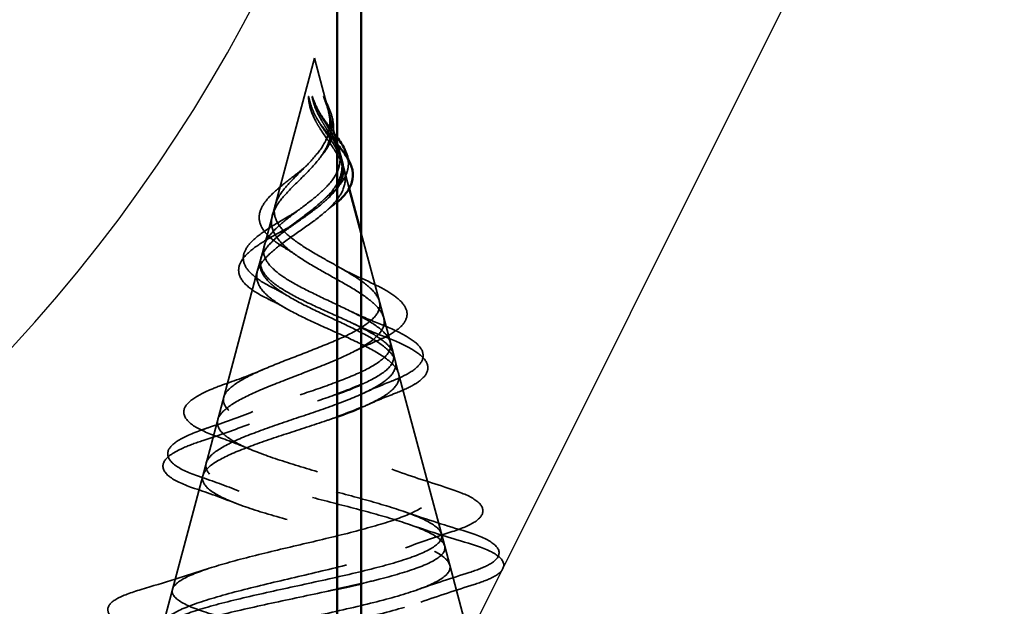
# Model space of a CAD drawing. Units: inches. Extents: x 0.6 to 33.4, y 0.6 to 21.4.
# Drawn here: x 20.2 to 20.6, y 14.3 to 14.5 of the extents above; entities that cross this region are included whole.
import ezdxf

# ---------------------------------------------------------------- set-up
doc = ezdxf.new("R2010")
doc.units = ezdxf.units.IN
doc.header["$LTSCALE"] = 2
doc.header["$MEASUREMENT"] = 0
doc.linetypes.add('DASHED', pattern=[0.2067, 0.1654, -0.0413])
for name, color, linetype, lineweight in [('Hidden (ANSI)', 7, 'DASHED', 35), ('Sketch Geometry (ANSI)', 7, 'Continuous', 25), ('Visible (ANSI)', 7, 'Continuous', 50)]:
    doc.layers.add(name, color=color, linetype=linetype, lineweight=lineweight)

msp = doc.modelspace()

# ---------------------------------------------------------------- linework, layer by layer
at = {"layer": 'Hidden (ANSI)', "ltscale": 0.082134}
msp.add_line((20.33723, 14.49111), (20.31492, 14.40769), dxfattribs=at)
at = {"layer": 'Hidden (ANSI)', "ltscale": 0.035137}
msp.add_line((20.33723, 14.49111), (20.34679, 14.45536), dxfattribs=at)
at = {"layer": 'Hidden (ANSI)', "ltscale": 0.003125}
msp.add_line((20.3488, 14.44785), (20.34968, 14.44458), dxfattribs=at)
at = {"layer": 'Hidden (ANSI)', "ltscale": 0.007679}
msp.add_line((20.34968, 14.44458), (20.35179, 14.43669), dxfattribs=at)
at = {"layer": 'Hidden (ANSI)', "ltscale": 0.049637}
msp.add_line((20.35679, 14.41798), (20.37029, 14.36753), dxfattribs=at)
at = {"layer": 'Hidden (ANSI)', "ltscale": 0.005588}
msp.add_line((20.31492, 14.40769), (20.31337, 14.40192), dxfattribs=at)
at = {"layer": 'Hidden (ANSI)', "ltscale": 0.073402}
msp.add_line((20.31337, 14.40192), (20.29343, 14.32736), dxfattribs=at)
at = {"layer": 'Hidden (ANSI)', "ltscale": 0.008052}
msp.add_line((20.37029, 14.36753), (20.3725, 14.35926), dxfattribs=at)
at = {"layer": 'Hidden (ANSI)', "ltscale": 0.070939}
msp.add_line((20.3725, 14.35926), (20.39177, 14.2872), dxfattribs=at)
at = {"layer": 'Hidden (ANSI)', "ltscale": 0.010515}
msp.add_line((20.29343, 14.32736), (20.29055, 14.31659), dxfattribs=at)
at = {"layer": 'Hidden (ANSI)', "ltscale": 0.067416}
msp.add_line((20.29055, 14.31659), (20.27223, 14.24811), dxfattribs=at)
at = {"layer": 'Hidden (ANSI)', "ltscale": 0.012979}
msp.add_line((20.39177, 14.2872), (20.39532, 14.27393), dxfattribs=at)
at = {"layer": 'Hidden (ANSI)', "ltscale": 0.025357}
msp.add_line((20.39532, 14.27393), (20.40223, 14.24811), dxfattribs=at)
at = {"layer": 'Hidden (ANSI)', "ltscale": 0.014821}
for points in [[(20.33585, 14.4713), (20.33531, 14.47295), (20.33506, 14.47423), (20.33491, 14.47489), (20.33489, 14.475), (20.33486, 14.4751), (20.33485, 14.47512), (20.33483, 14.47515), (20.33483, 14.47516), (20.33482, 14.47517), (20.33482, 14.47517), (20.33482, 14.47517), (20.33482, 14.47517), (20.33481, 14.47517), (20.33481, 14.47517), (20.33481, 14.47517), (20.33481, 14.47517), (20.33481, 14.47517), (20.33481, 14.47516), (20.3348, 14.47516), (20.3348, 14.47515), (20.3348, 14.47513), (20.33479, 14.47511), (20.33478, 14.47498), (20.33479, 14.47476), (20.3348, 14.47436), (20.33483, 14.47396), (20.33495, 14.47292), (20.33505, 14.47232), (20.33566, 14.46944), (20.33653, 14.46719), (20.33775, 14.46492)], [(20.33789, 14.4713), (20.33716, 14.47295), (20.33673, 14.47423), (20.33648, 14.47489), (20.33643, 14.475), (20.33638, 14.4751), (20.33637, 14.47512), (20.33635, 14.47515), (20.33634, 14.47516), (20.33634, 14.47517), (20.33633, 14.47517), (20.33633, 14.47517), (20.33633, 14.47517), (20.33633, 14.47517), (20.33633, 14.47517), (20.33632, 14.47517), (20.33632, 14.47517), (20.33632, 14.47517), (20.33632, 14.47516), (20.33632, 14.47516), (20.33631, 14.47515), (20.33631, 14.47513), (20.33631, 14.47511), (20.33631, 14.47498), (20.33634, 14.47476), (20.33641, 14.47436), (20.33649, 14.47396), (20.33676, 14.47292), (20.33694, 14.47232), (20.33792, 14.46944), (20.33904, 14.46719), (20.34036, 14.46492)], [(20.3425, 14.4713), (20.34198, 14.47295), (20.34148, 14.47423), (20.34121, 14.47489), (20.34116, 14.475), (20.34111, 14.4751), (20.3411, 14.47512), (20.34108, 14.47515), (20.34108, 14.47516), (20.34107, 14.47517), (20.34107, 14.47517), (20.34107, 14.47517), (20.34107, 14.47517), (20.34107, 14.47517), (20.34107, 14.47517), (20.34107, 14.47517), (20.34107, 14.47517), (20.34107, 14.47517), (20.34107, 14.47516), (20.34107, 14.47516), (20.34107, 14.47515), (20.34107, 14.47513), (20.34108, 14.47511), (20.34111, 14.47498), (20.34118, 14.47476), (20.34132, 14.47436), (20.34146, 14.47396), (20.34183, 14.47292), (20.34204, 14.47232), (20.34304, 14.46944), (20.34373, 14.46719), (20.34406, 14.46492)]]:
    msp.add_open_spline(points, degree=3, knots=[0, 0, 0, 0, 0.0139701, 0.0139701, 0.016358, 0.016358, 0.0171264, 0.0171264, 0.0175998, 0.0175998, 0.017736, 0.017736, 0.0178181, 0.0178181, 0.0178858, 0.0178858, 0.0179589, 0.0179589, 0.0180763, 0.0180763, 0.018337, 0.018337, 0.019161, 0.019161, 0.0243992, 0.0243992, 0.0449932, 0.0449932, 0.072131, 0.072131, 0.1773839, 0.1773839, 0.1773839, 0.1773839], dxfattribs=at)
at = {"layer": 'Hidden (ANSI)', "ltscale": 0.002866}
msp.add_open_spline([(20.3354, 14.4708), (20.33515, 14.47176), (20.33497, 14.47272), (20.33487, 14.47366)], degree=3, dxfattribs=at)
at = {"layer": 'Hidden (ANSI)', "ltscale": 0.013746}
msp.add_open_spline([(20.34111, 14.4751), (20.34207, 14.47313), (20.34302, 14.47117), (20.34446, 14.46745), (20.34497, 14.46563), (20.34521, 14.46349), (20.34523, 14.46312), (20.34525, 14.46275)], degree=3, knots=[0, 0, 0, 0, 0.01682887, 0.01682887, 0.0332956, 0.0332956, 0.03679862, 0.03679862, 0.03679862, 0.03679862], dxfattribs=at)
at = {"layer": 'Hidden (ANSI)', "ltscale": 0.007962}
for points in [[(20.33948, 14.46392), (20.33885, 14.46493), (20.33826, 14.46594), (20.33697, 14.4684), (20.33634, 14.46983), (20.33585, 14.4713)], [(20.34193, 14.46392), (20.34132, 14.46493), (20.34071, 14.46594), (20.33931, 14.4684), (20.33855, 14.46983), (20.33789, 14.4713)], [(20.34373, 14.46392), (20.34374, 14.46493), (20.34367, 14.46594), (20.34331, 14.4684), (20.34296, 14.46983), (20.3425, 14.4713)]]:
    msp.add_open_spline(points, degree=3, knots=[0, 0, 0, 0, 0.00904642, 0.00904642, 0.02157431, 0.02157431, 0.02157431, 0.02157431], dxfattribs=at)
at = {"layer": 'Hidden (ANSI)', "ltscale": 0.008988}
msp.add_open_spline([(20.33786, 14.47138), (20.33843, 14.47009), (20.33917, 14.46878), (20.34085, 14.46613), (20.34183, 14.46478), (20.34281, 14.46346)], degree=3, knots=[0, 0, 0, 0, 0.0116321, 0.0116321, 0.02417029, 0.02417029, 0.02417029, 0.02417029], dxfattribs=at)
at = {"layer": 'Hidden (ANSI)', "ltscale": 0.003543}
for points in [[(20.33775, 14.46492), (20.33803, 14.46439), (20.33832, 14.46386), (20.33896, 14.46277), (20.33931, 14.46221), (20.33967, 14.46165)], [(20.34036, 14.46492), (20.34066, 14.46439), (20.34098, 14.46386), (20.34164, 14.46277), (20.34198, 14.46221), (20.34233, 14.46165)], [(20.34406, 14.46492), (20.34414, 14.46439), (20.34419, 14.46386), (20.34427, 14.46277), (20.34428, 14.46221), (20.34427, 14.46165)]]:
    msp.add_open_spline(points, degree=3, knots=[0, 0, 0, 0, 0.004657797, 0.004657797, 0.00972162, 0.00972162, 0.00972162, 0.00972162], dxfattribs=at)
at = {"layer": 'Hidden (ANSI)', "ltscale": 0.000711439}
msp.add_open_spline([(20.33819, 14.4661), (20.33826, 14.46597), (20.33834, 14.46584), (20.33841, 14.46572)], degree=3, dxfattribs=at)
at = {"layer": 'Hidden (ANSI)', "ltscale": 0.002371}
msp.add_open_spline([(20.33841, 14.46572), (20.33885, 14.46502), (20.33932, 14.46432), (20.33982, 14.46363)], degree=3, dxfattribs=at)
at = {"layer": 'Hidden (ANSI)', "ltscale": 0.089656}
for points in [[(20.33967, 14.46165), (20.34145, 14.45884), (20.34339, 14.45621), (20.34687, 14.45098), (20.34831, 14.44854), (20.35009, 14.44365), (20.35038, 14.44134), (20.34964, 14.43671), (20.34858, 14.43449), (20.34527, 14.43004), (20.34303, 14.42789), (20.3378, 14.42359), (20.33486, 14.4215), (20.32886, 14.4173), (20.32588, 14.41526), (20.32067, 14.4113), (20.31848, 14.40943), (20.31503, 14.40564), (20.31387, 14.40377), (20.31337, 14.40192)], [(20.34233, 14.46165), (20.34406, 14.45884), (20.34569, 14.45621), (20.34808, 14.45098), (20.34877, 14.44854), (20.34885, 14.44365), (20.34822, 14.44134), (20.34569, 14.43671), (20.34381, 14.43449), (20.33918, 14.43004), (20.33649, 14.42789), (20.33083, 14.42359), (20.32795, 14.4215), (20.32261, 14.4173), (20.32025, 14.41526), (20.31668, 14.4113), (20.31548, 14.40943), (20.31429, 14.40564), (20.31438, 14.40377), (20.31516, 14.40192)], [(20.34427, 14.46165), (20.34421, 14.45884), (20.34349, 14.45621), (20.3408, 14.45098), (20.33893, 14.44854), (20.33455, 14.44365), (20.33215, 14.44134), (20.32747, 14.43671), (20.32529, 14.43449), (20.32172, 14.43004), (20.32042, 14.42789), (20.31909, 14.42359), (20.31911, 14.4215), (20.32058, 14.4173), (20.32204, 14.41526), (20.3261, 14.4113), (20.32858, 14.40943), (20.33433, 14.40564), (20.33755, 14.40377), (20.34084, 14.40192)]]:
    msp.add_open_spline(points, degree=3, knots=[0, 0, 0, 0, 0.0254212, 0.0254212, 0.050616, 0.050616, 0.0759961, 0.0759961, 0.1018445, 0.1018445, 0.1283557, 0.1283557, 0.1556669, 0.1556669, 0.1838774, 0.1838774, 0.2109707, 0.2109707, 0.2393812, 0.2393812, 0.2393812, 0.2393812], dxfattribs=at)
at = {"layer": 'Hidden (ANSI)', "ltscale": 0.083957}
for points in [[(20.31658, 14.40769), (20.31583, 14.40951), (20.31577, 14.41135), (20.31707, 14.41512), (20.31835, 14.41698), (20.32196, 14.4208), (20.3242, 14.42269), (20.32918, 14.42657), (20.33181, 14.4285), (20.33695, 14.43247), (20.33937, 14.43444), (20.34351, 14.43852), (20.34517, 14.44054), (20.34742, 14.44475), (20.34799, 14.44684), (20.34799, 14.45122), (20.34744, 14.4534), (20.34588, 14.45706), (20.34518, 14.45842), (20.34361, 14.46117), (20.34278, 14.46252), (20.34193, 14.46392)], [(20.34061, 14.40769), (20.33739, 14.40951), (20.33424, 14.41135), (20.32864, 14.41512), (20.32625, 14.41698), (20.32262, 14.4208), (20.3214, 14.42269), (20.32028, 14.42657), (20.32036, 14.4285), (20.32173, 14.43247), (20.32297, 14.43444), (20.32627, 14.43852), (20.32825, 14.44054), (20.33246, 14.44475), (20.3346, 14.44684), (20.33851, 14.45122), (20.3402, 14.4534), (20.34219, 14.45706), (20.34276, 14.45842), (20.34351, 14.46117), (20.3437, 14.46252), (20.34373, 14.46392)]]:
    msp.add_open_spline(points, degree=3, knots=[0, 0, 0, 0, 0.0281855, 0.0281855, 0.0553562, 0.0553562, 0.0815558, 0.0815558, 0.1068402, 0.1068402, 0.1312819, 0.1312819, 0.1549776, 0.1549776, 0.1780585, 0.1780585, 0.2007077, 0.2007077, 0.2138949, 0.2138949, 0.226602, 0.226602, 0.226602, 0.226602], dxfattribs=at)
at = {"layer": 'Hidden (ANSI)', "ltscale": 0.019379}
msp.add_open_spline([(20.3488, 14.44785), (20.34869, 14.44825), (20.34857, 14.44865), (20.34768, 14.45122), (20.34646, 14.4534), (20.3441, 14.45706), (20.34315, 14.45842), (20.34127, 14.46117), (20.34035, 14.46252), (20.33948, 14.46392)], degree=3, knots=[0.17385125, 0.17385125, 0.17385125, 0.17385125, 0.17805851, 0.17805851, 0.20070773, 0.20070773, 0.21389493, 0.21389493, 0.22660204, 0.22660204, 0.22660204, 0.22660204], dxfattribs=at)
at = {"layer": 'Hidden (ANSI)', "ltscale": 0.010631}
msp.add_open_spline([(20.33982, 14.46363), (20.34099, 14.46201), (20.34231, 14.46041), (20.34472, 14.45758), (20.34583, 14.45631), (20.34687, 14.45507)], degree=3, knots=[0, 0, 0, 0, 0.01545601, 0.01545601, 0.02851306, 0.02851306, 0.02851306, 0.02851306], dxfattribs=at)
at = {"layer": 'Hidden (ANSI)', "ltscale": 0.015529}
msp.add_open_spline([(20.34525, 14.46275), (20.34532, 14.4608), (20.345, 14.45885), (20.34362, 14.45517), (20.34259, 14.4534), (20.34093, 14.45116), (20.34049, 14.45062), (20.34002, 14.45007)], degree=3, knots=[0, 0, 0, 0, 0.01834221, 0.01834221, 0.03576073, 0.03576073, 0.04153733, 0.04153733, 0.04153733, 0.04153733], dxfattribs=at)
at = {"layer": 'Hidden (ANSI)', "ltscale": 0.006454}
msp.add_open_spline([(20.34281, 14.46346), (20.34415, 14.46167), (20.34552, 14.45992), (20.34675, 14.4582), (20.34677, 14.45817), (20.34679, 14.45814)], degree=3, knots=[0, 0, 0, 0, 0.01709315, 0.01709315, 0.0174112, 0.0174112, 0.0174112, 0.0174112], dxfattribs=at)
at = {"layer": 'Hidden (ANSI)', "ltscale": 0.00155}
msp.add_open_spline([(20.34002, 14.45007), (20.33981, 14.44982), (20.3396, 14.44956), (20.33941, 14.44931)], degree=3, dxfattribs=at)
at = {"layer": 'Hidden (ANSI)', "ltscale": 0.022698}
msp.add_open_spline([(20.35128, 14.44903), (20.35132, 14.44876), (20.35136, 14.44849), (20.35159, 14.4465), (20.35138, 14.44477), (20.35018, 14.44144), (20.34918, 14.4398), (20.34661, 14.43672), (20.34503, 14.43523), (20.34327, 14.43381)], degree=3, knots=[0.04972205, 0.04972205, 0.04972205, 0.04972205, 0.05270037, 0.05270037, 0.07199185, 0.07199185, 0.09125022, 0.09125022, 0.11031222, 0.11031222, 0.11031222, 0.11031222], dxfattribs=at)
at = {"layer": 'Hidden (ANSI)', "ltscale": 0.059705}
msp.add_open_spline([(20.32521, 14.41163), (20.32247, 14.41324), (20.32007, 14.41492), (20.31646, 14.41835), (20.31516, 14.42016), (20.31399, 14.42376), (20.31402, 14.42556), (20.31515, 14.42893), (20.31616, 14.43054), (20.31896, 14.43385), (20.32083, 14.43558), (20.32493, 14.43902), (20.3272, 14.44077), (20.33042, 14.4433), (20.33138, 14.44405), (20.33233, 14.44482)], degree=3, knots=[0, 0, 0, 0, 0.0282428, 0.0282428, 0.0556628, 0.0556628, 0.0809105, 0.0809105, 0.1037622, 0.1037622, 0.1272991, 0.1272991, 0.1495387, 0.1495387, 0.1587975, 0.1587975, 0.1587975, 0.1587975], dxfattribs=at)
at = {"layer": 'Hidden (ANSI)', "ltscale": 0.003784}
msp.add_open_spline([(20.33233, 14.44482), (20.33304, 14.44539), (20.33368, 14.44598), (20.33426, 14.44657)], degree=3, dxfattribs=at)
at = {"layer": 'Hidden (ANSI)', "ltscale": 0.049455}
msp.add_open_spline([(20.31492, 14.40769), (20.31541, 14.40951), (20.31658, 14.41135), (20.32008, 14.41512), (20.32232, 14.41698), (20.32741, 14.4208), (20.33016, 14.42269), (20.33565, 14.42657), (20.33831, 14.4285), (20.34299, 14.43247), (20.34497, 14.43444), (20.34657, 14.43667), (20.34668, 14.43684), (20.34679, 14.437)], degree=3, knots=[0, 0, 0, 0, 0.0281855, 0.0281855, 0.0553562, 0.0553562, 0.0815558, 0.0815558, 0.1068402, 0.1068402, 0.1312819, 0.1312819, 0.1331972, 0.1331972, 0.1331972, 0.1331972], dxfattribs=at)
at = {"layer": 'Hidden (ANSI)', "ltscale": 0.003402}
msp.add_open_spline([(20.34327, 14.43381), (20.34262, 14.43329), (20.34202, 14.43276), (20.34147, 14.43223)], degree=3, dxfattribs=at)
at = {"layer": 'Hidden (ANSI)', "ltscale": 0.00669}
msp.add_open_spline([(20.32705, 14.42538), (20.32867, 14.42632), (20.33017, 14.42729), (20.33149, 14.42829)], degree=3, dxfattribs=at)
at = {"layer": 'Hidden (ANSI)', "ltscale": 0.003954}
msp.add_open_spline([(20.34441, 14.42905), (20.34362, 14.42846), (20.34287, 14.42786), (20.34218, 14.42725)], degree=3, dxfattribs=at)
at = {"layer": 'Hidden (ANSI)', "ltscale": 0.003226}
msp.add_open_spline([(20.34679, 14.43095), (20.34636, 14.43058), (20.34592, 14.43022), (20.34512, 14.42959), (20.34477, 14.42932), (20.34441, 14.42905)], degree=3, knots=[0.12421868, 0.12421868, 0.12421868, 0.12421868, 0.129294011, 0.129294011, 0.133078092, 0.133078092, 0.133078092, 0.133078092], dxfattribs=at)
at = {"layer": 'Hidden (ANSI)', "ltscale": 0.044339}
msp.add_open_spline([(20.30841, 14.4041), (20.30754, 14.40573), (20.30728, 14.40749), (20.30809, 14.41075), (20.30903, 14.4123), (20.31187, 14.41543), (20.31387, 14.41707), (20.31857, 14.42035), (20.32133, 14.42204), (20.32516, 14.42429), (20.3261, 14.42483), (20.32705, 14.42538)], degree=3, knots=[0, 0, 0, 0, 0.0286595, 0.0286595, 0.0548578, 0.0548578, 0.0825151, 0.0825151, 0.1095008, 0.1095008, 0.1180229, 0.1180229, 0.1180229, 0.1180229], dxfattribs=at)
at = {"layer": 'Hidden (ANSI)', "ltscale": 0.007535}
msp.add_open_spline([(20.32527, 14.41976), (20.32719, 14.42079), (20.32897, 14.42187), (20.33055, 14.42297)], degree=3, dxfattribs=at)
at = {"layer": 'Hidden (ANSI)', "ltscale": 0.032433}
msp.add_open_spline([(20.30602, 14.40497), (20.30664, 14.40659), (20.30789, 14.4082), (20.31139, 14.41141), (20.31371, 14.41306), (20.31904, 14.41635), (20.32209, 14.41804), (20.32527, 14.41976)], degree=3, knots=[0, 0, 0, 0, 0.02885768, 0.02885768, 0.05798207, 0.05798207, 0.08637247, 0.08637247, 0.08637247, 0.08637247], dxfattribs=at)
at = {"layer": 'Hidden (ANSI)', "ltscale": 0.006011}
msp.add_open_spline([(20.32926, 14.40903), (20.32801, 14.40991), (20.32665, 14.41078), (20.32521, 14.41163)], degree=3, dxfattribs=at)
at = {"layer": 'Hidden (ANSI)', "ltscale": 0.544082}
for points in [[(20.27523, 14.24811), (20.2731, 14.24978), (20.27262, 14.25146), (20.27505, 14.25484), (20.27787, 14.25652), (20.2864, 14.25991), (20.29195, 14.26158), (20.30502, 14.26497), (20.31235, 14.26665), (20.32776, 14.27005), (20.33566, 14.27173), (20.35094, 14.27512), (20.35818, 14.2768), (20.37098, 14.2802), (20.37646, 14.28188), (20.38492, 14.28529), (20.38787, 14.28697), (20.39087, 14.29038), (20.39095, 14.29206), (20.38827, 14.29547), (20.3856, 14.29716), (20.37792, 14.30057), (20.37305, 14.30226), (20.36181, 14.30568), (20.3556, 14.30737), (20.34274, 14.3108), (20.33623, 14.31249), (20.32383, 14.31592), (20.31806, 14.31762), (20.30806, 14.32105), (20.3039, 14.32275), (20.29775, 14.32619), (20.29577, 14.32789), (20.29424, 14.33134), (20.29464, 14.33305), (20.29771, 14.3365), (20.30029, 14.33821), (20.30721, 14.34167), (20.31143, 14.34339), (20.32086, 14.34686), (20.32594, 14.34858), (20.33621, 14.35206), (20.34128, 14.35378), (20.35066, 14.35727), (20.35489, 14.359), (20.3619, 14.36251), (20.36465, 14.36424), (20.36829, 14.36776), (20.36919, 14.3695), (20.36908, 14.37304), (20.36813, 14.37478), (20.36455, 14.37834), (20.36202, 14.38009), (20.35584, 14.38366), (20.35229, 14.38543), (20.34476, 14.38903), (20.34089, 14.39081), (20.33344, 14.39442), (20.32994, 14.39622), (20.32425, 14.39965), (20.32199, 14.40124), (20.3185, 14.40446), (20.31726, 14.40605), (20.31658, 14.40769)], [(20.34165, 14.24811), (20.33312, 14.24978), (20.32465, 14.25146), (20.30898, 14.25484), (20.30192, 14.25652), (20.29015, 14.25991), (20.28552, 14.26158), (20.2793, 14.26497), (20.27771, 14.26665), (20.27776, 14.27005), (20.27934, 14.27173), (20.28539, 14.27512), (20.28975, 14.2768), (20.30062, 14.2802), (20.30697, 14.28188), (20.32076, 14.28529), (20.32803, 14.28697), (20.34248, 14.29038), (20.3495, 14.29206), (20.36234, 14.29547), (20.36804, 14.29716), (20.37734, 14.30057), (20.38088, 14.30226), (20.38537, 14.30568), (20.38632, 14.30737), (20.38552, 14.3108), (20.38384, 14.31249), (20.37816, 14.31592), (20.37426, 14.31762), (20.36483, 14.32105), (20.35943, 14.32275), (20.34794, 14.32619), (20.34198, 14.32789), (20.33037, 14.33134), (20.32482, 14.33305), (20.31494, 14.3365), (20.31067, 14.33821), (20.304, 14.34167), (20.30162, 14.34339), (20.29905, 14.34686), (20.29882, 14.34858), (20.30052, 14.35206), (20.30236, 14.35378), (20.30778, 14.35727), (20.31125, 14.359), (20.31927, 14.36251), (20.3237, 14.36424), (20.33283, 14.36776), (20.33741, 14.3695), (20.34604, 14.37304), (20.35001, 14.37478), (20.35673, 14.37834), (20.35944, 14.38009), (20.36324, 14.38366), (20.36434, 14.38543), (20.36478, 14.38903), (20.36419, 14.39081), (20.36146, 14.39442), (20.35941, 14.39622), (20.35456, 14.39965), (20.35196, 14.40124), (20.3464, 14.40446), (20.34351, 14.40605), (20.34061, 14.40769)]]:
    msp.add_open_spline(points, degree=3, knots=[0, 0, 0, 0, 0.066246, 0.066246, 0.131227, 0.131227, 0.194944, 0.194944, 0.257398, 0.257398, 0.318591, 0.318591, 0.378522, 0.378522, 0.437194, 0.437194, 0.494607, 0.494607, 0.550763, 0.550763, 0.605663, 0.605663, 0.659308, 0.659308, 0.711702, 0.711702, 0.762845, 0.762845, 0.81274, 0.81274, 0.86139, 0.86139, 0.908797, 0.908797, 0.954964, 0.954964, 0.999896, 0.999896, 1.043597, 1.043597, 1.08607, 1.08607, 1.127321, 1.127321, 1.167356, 1.167356, 1.206182, 1.206182, 1.243806, 1.243806, 1.280237, 1.280237, 1.315486, 1.315486, 1.349566, 1.349566, 1.382489, 1.382489, 1.414274, 1.414274, 1.441254, 1.441254, 1.467158, 1.467158, 1.467158, 1.467158], dxfattribs=at)
at = {"layer": 'Hidden (ANSI)', "ltscale": 0.127413}
msp.add_open_spline([(20.35679, 14.35468), (20.35745, 14.35497), (20.3581, 14.35526), (20.36238, 14.35727), (20.36532, 14.359), (20.36932, 14.36251), (20.37039, 14.36424), (20.37053, 14.36776), (20.36966, 14.3695), (20.36618, 14.37304), (20.36366, 14.37478), (20.3574, 14.37834), (20.35378, 14.38009), (20.346, 14.38366), (20.34197, 14.38543), (20.33414, 14.38903), (20.33043, 14.39081), (20.32392, 14.39442), (20.32117, 14.39622), (20.31727, 14.39965), (20.31599, 14.40124), (20.31461, 14.40446), (20.31448, 14.40605), (20.31492, 14.40769)], degree=3, knots=[1.1204811, 1.1204811, 1.1204811, 1.1204811, 1.1273208, 1.1273208, 1.1673558, 1.1673558, 1.2061815, 1.2061815, 1.2438056, 1.2438056, 1.2802371, 1.2802371, 1.3154864, 1.3154864, 1.3495657, 1.3495657, 1.3824892, 1.3824892, 1.4142741, 1.4142741, 1.4412543, 1.4412543, 1.4671582, 1.4671582, 1.4671582, 1.4671582], dxfattribs=at)
at = {"layer": 'Hidden (ANSI)', "ltscale": 0.035209}
msp.add_open_spline([(20.31819, 14.39033), (20.31497, 14.39189), (20.31219, 14.3935), (20.30804, 14.39679), (20.30657, 14.39853), (20.3054, 14.40188), (20.30544, 14.40346), (20.30602, 14.40497)], degree=3, knots=[0, 0, 0, 0, 0.03390329, 0.03390329, 0.06703103, 0.06703103, 0.09375359, 0.09375359, 0.09375359, 0.09375359], dxfattribs=at)
at = {"layer": 'Hidden (ANSI)', "ltscale": 0.021629}
msp.add_open_spline([(20.31986, 14.39516), (20.31675, 14.39672), (20.31405, 14.39834), (20.31042, 14.40132), (20.30918, 14.40267), (20.30841, 14.4041)], degree=3, knots=[0, 0, 0, 0, 0.03257281, 0.03257281, 0.05773573, 0.05773573, 0.05773573, 0.05773573], dxfattribs=at)
at = {"layer": 'Hidden (ANSI)', "ltscale": 0.01058}
msp.add_open_spline([(20.34779, 14.40364), (20.35038, 14.40217), (20.35326, 14.40076), (20.3563, 14.39941)], degree=3, dxfattribs=at)
at = {"layer": 'Hidden (ANSI)', "ltscale": 0.504207}
for points in [[(20.34084, 14.40192), (20.34445, 14.39989), (20.34803, 14.39794), (20.35476, 14.394), (20.35779, 14.39206), (20.36274, 14.38817), (20.36456, 14.38625), (20.3666, 14.38239), (20.36674, 14.38049), (20.36523, 14.37666), (20.36353, 14.37477), (20.35847, 14.37097), (20.35511, 14.36909), (20.34716, 14.36531), (20.34263, 14.36344), (20.33305, 14.35968), (20.3281, 14.35782), (20.31851, 14.35408), (20.31399, 14.35223), (20.3061, 14.3485), (20.30286, 14.34666), (20.29819, 14.34294), (20.29688, 14.34111), (20.29646, 14.3374), (20.29743, 14.33558), (20.30162, 14.33188), (20.30485, 14.33006), (20.31321, 14.32638), (20.31828, 14.32456), (20.32963, 14.32088), (20.3358, 14.31907), (20.34839, 14.3154), (20.35467, 14.31359), (20.36644, 14.30993), (20.37179, 14.30813), (20.38073, 14.30447), (20.38419, 14.30267), (20.38865, 14.29903), (20.38955, 14.29722), (20.38856, 14.29358), (20.38661, 14.29179), (20.38005, 14.28815), (20.37543, 14.28636), (20.36408, 14.28273), (20.35742, 14.28093), (20.34292, 14.27731), (20.3352, 14.27552), (20.31976, 14.2719), (20.31219, 14.27011), (20.29828, 14.26649), (20.2921, 14.2647), (20.28203, 14.26109), (20.27831, 14.2593), (20.27418, 14.25593), (20.2735, 14.25437), (20.27467, 14.25122), (20.27657, 14.24966), (20.27966, 14.24811)], [(20.31516, 14.40192), (20.31601, 14.39989), (20.31765, 14.39794), (20.32236, 14.394), (20.3254, 14.39206), (20.33245, 14.38817), (20.33639, 14.38625), (20.34458, 14.38239), (20.34872, 14.38049), (20.35655, 14.37666), (20.36012, 14.37477), (20.36607, 14.37097), (20.36834, 14.36909), (20.37115, 14.36531), (20.3716, 14.36344), (20.37051, 14.35968), (20.36893, 14.35782), (20.36386, 14.35408), (20.36038, 14.35223), (20.35196, 14.3485), (20.34707, 14.34666), (20.33656, 14.34294), (20.33103, 14.34111), (20.32013, 14.3374), (20.31489, 14.33558), (20.30547, 14.33188), (20.30143, 14.33006), (20.29522, 14.32638), (20.29316, 14.32456), (20.2914, 14.32088), (20.29178, 14.31907), (20.29504, 14.3154), (20.29795, 14.31359), (20.30597, 14.30993), (20.31105, 14.30813), (20.32275, 14.30447), (20.32928, 14.30267), (20.34291, 14.29903), (20.34987, 14.29722), (20.36327, 14.29358), (20.36955, 14.29179), (20.38049, 14.28815), (20.385, 14.28636), (20.39157, 14.28273), (20.39349, 14.28093), (20.39438, 14.27731), (20.39327, 14.27552), (20.38807, 14.2719), (20.38396, 14.27011), (20.37323, 14.26649), (20.36666, 14.2647), (20.35187, 14.26109), (20.34379, 14.2593), (20.32825, 14.25593), (20.32095, 14.25437), (20.3069, 14.25122), (20.30027, 14.24966), (20.29439, 14.24811)]]:
    msp.add_open_spline(points, degree=3, knots=[0, 0, 0, 0, 0.031531, 0.031531, 0.06418, 0.06418, 0.097979, 0.097979, 0.132949, 0.132949, 0.169112, 0.169112, 0.206483, 0.206483, 0.245078, 0.245078, 0.284906, 0.284906, 0.32598, 0.32598, 0.368307, 0.368307, 0.411896, 0.411896, 0.456752, 0.456752, 0.502882, 0.502882, 0.550291, 0.550291, 0.598982, 0.598982, 0.648961, 0.648961, 0.700231, 0.700231, 0.752794, 0.752794, 0.806655, 0.806655, 0.861814, 0.861814, 0.918275, 0.918275, 0.976039, 0.976039, 1.035109, 1.035109, 1.095486, 1.095486, 1.157171, 1.157171, 1.220166, 1.220166, 1.276152, 1.276152, 1.333184, 1.333184, 1.333184, 1.333184], dxfattribs=at)
at = {"layer": 'Hidden (ANSI)', "ltscale": 0.137535}
msp.add_open_spline([(20.31337, 14.40192), (20.31283, 14.39989), (20.31311, 14.39794), (20.31527, 14.394), (20.31718, 14.39206), (20.32241, 14.38817), (20.32571, 14.38625), (20.33324, 14.38239), (20.33741, 14.38049), (20.34596, 14.37666), (20.35025, 14.37477), (20.35827, 14.37097), (20.36189, 14.36909), (20.36785, 14.36531), (20.37007, 14.36344), (20.3727, 14.35968), (20.37302, 14.35782), (20.37161, 14.35408), (20.36984, 14.35223), (20.36446, 14.34857), (20.36094, 14.34681), (20.35679, 14.34505)], degree=3, knots=[0, 0, 0, 0, 0.0315308, 0.0315308, 0.0641805, 0.0641805, 0.0979786, 0.0979786, 0.1329491, 0.1329491, 0.1691118, 0.1691118, 0.2064833, 0.2064833, 0.2450775, 0.2450775, 0.2849064, 0.2849064, 0.3259802, 0.3259802, 0.3666249, 0.3666249, 0.3666249, 0.3666249], dxfattribs=at)
at = {"layer": 'Hidden (ANSI)', "ltscale": 0.073095}
msp.add_open_spline([(20.3563, 14.39941), (20.35971, 14.3979), (20.36288, 14.3964), (20.36826, 14.39347), (20.37053, 14.39201), (20.37405, 14.38901), (20.37529, 14.38744), (20.3763, 14.38411), (20.37597, 14.38233), (20.37398, 14.37932), (20.37249, 14.37799), (20.36846, 14.37533), (20.3658, 14.37398), (20.36273, 14.37267)], degree=3, knots=[0, 0, 0, 0, 0.0311362, 0.0311362, 0.0625267, 0.0625267, 0.0960047, 0.0960047, 0.1301225, 0.1301225, 0.1610201, 0.1610201, 0.1944683, 0.1944683, 0.1944683, 0.1944683], dxfattribs=at)
at = {"layer": 'Hidden (ANSI)', "ltscale": 0.007997}
msp.add_open_spline([(20.32592, 14.39185), (20.32404, 14.39298), (20.322, 14.39409), (20.31986, 14.39516)], degree=3, dxfattribs=at)
at = {"layer": 'Hidden (ANSI)', "ltscale": 0.008584}
msp.add_open_spline([(20.32486, 14.38683), (20.32279, 14.38803), (20.32054, 14.3892), (20.31819, 14.39033)], degree=3, dxfattribs=at)
at = {"layer": 'Hidden (ANSI)', "ltscale": 0.013359}
msp.add_open_spline([(20.35194, 14.38557), (20.35553, 14.3838), (20.35947, 14.38212), (20.36355, 14.38052)], degree=3, dxfattribs=at)
at = {"layer": 'Hidden (ANSI)', "ltscale": 0.014151}
msp.add_open_spline([(20.35322, 14.38032), (20.3571, 14.37847), (20.36135, 14.37672), (20.36573, 14.37504)], degree=3, dxfattribs=at)
at = {"layer": 'Hidden (ANSI)', "ltscale": 0.077141}
msp.add_open_spline([(20.36355, 14.38052), (20.36737, 14.37902), (20.3708, 14.37753), (20.37642, 14.37461), (20.37866, 14.37314), (20.38187, 14.37008), (20.38282, 14.36836), (20.38268, 14.36494), (20.38172, 14.36336), (20.3786, 14.36051), (20.37636, 14.35915), (20.37224, 14.3572), (20.37078, 14.35657), (20.3692, 14.35596)], degree=3, knots=[0, 0, 0, 0, 0.0365918, 0.0365918, 0.073434, 0.073434, 0.1127889, 0.1127889, 0.1497151, 0.1497151, 0.1872985, 0.1872985, 0.2052496, 0.2052496, 0.2052496, 0.2052496], dxfattribs=at)
at = {"layer": 'Hidden (ANSI)', "ltscale": 0.078163}
msp.add_open_spline([(20.36573, 14.37504), (20.36965, 14.37355), (20.37314, 14.37206), (20.37879, 14.36914), (20.38101, 14.36768), (20.3841, 14.36458), (20.38493, 14.3628), (20.38441, 14.35939), (20.38332, 14.3579), (20.38077, 14.35581), (20.37971, 14.35511), (20.37647, 14.35328), (20.37399, 14.35216), (20.37114, 14.35107)], degree=3, knots=[0, 0, 0, 0, 0.0382061, 0.0382061, 0.0766655, 0.0766655, 0.1177789, 0.1177789, 0.1552106, 0.1552106, 0.1751017, 0.1751017, 0.2079958, 0.2079958, 0.2079958, 0.2079958], dxfattribs=at)
at = {"layer": 'Hidden (ANSI)', "ltscale": 0.010742}
msp.add_open_spline([(20.36273, 14.37267), (20.35959, 14.37132), (20.35655, 14.36992), (20.35373, 14.36848)], degree=3, dxfattribs=at)
at = {"layer": 'Hidden (ANSI)', "ltscale": 0.016963}
msp.add_open_spline([(20.30067, 14.35521), (20.30609, 14.35711), (20.31141, 14.35911), (20.31636, 14.36123)], degree=3, dxfattribs=at)
at = {"layer": 'Hidden (ANSI)', "ltscale": 0.081389}
msp.add_open_spline([(20.29608, 14.33316), (20.29192, 14.33466), (20.28857, 14.3362), (20.28398, 14.33941), (20.28256, 14.34123), (20.28262, 14.34498), (20.28377, 14.34661), (20.28752, 14.34957), (20.29018, 14.35101), (20.29564, 14.35337), (20.29804, 14.35429), (20.30067, 14.35521)], degree=3, knots=[0, 0, 0, 0, 0.0507696, 0.0507696, 0.1010381, 0.1010381, 0.1455813, 0.1455813, 0.1890235, 0.1890235, 0.2164449, 0.2164449, 0.2164449, 0.2164449], dxfattribs=at)
at = {"layer": 'Hidden (ANSI)', "ltscale": 0.012782}
msp.add_open_spline([(20.3692, 14.35596), (20.3653, 14.35442), (20.3615, 14.35283), (20.35794, 14.35117)], degree=3, dxfattribs=at)
at = {"layer": 'Hidden (ANSI)', "ltscale": 0.294975}
msp.add_open_spline([(20.35679, 14.27145), (20.35959, 14.27211), (20.36229, 14.27277), (20.3714, 14.27512), (20.37705, 14.2768), (20.38584, 14.2802), (20.38893, 14.28188), (20.39215, 14.28529), (20.39231, 14.28697), (20.38973, 14.29038), (20.38707, 14.29206), (20.37933, 14.29547), (20.3744, 14.29716), (20.36296, 14.30057), (20.35662, 14.30226), (20.34345, 14.30568), (20.33676, 14.30737), (20.32399, 14.3108), (20.31802, 14.31249), (20.30764, 14.31592), (20.30329, 14.31762), (20.2968, 14.32105), (20.29468, 14.32275), (20.29291, 14.32619), (20.29322, 14.32789), (20.29619, 14.33134), (20.29876, 14.33305), (20.30574, 14.3365), (20.31002, 14.33821), (20.31966, 14.34167), (20.32488, 14.34339), (20.33548, 14.34686), (20.34074, 14.34858), (20.34606, 14.35047), (20.34643, 14.3506), (20.34679, 14.35074)], degree=3, knots=[0.2948025, 0.2948025, 0.2948025, 0.2948025, 0.3185909, 0.3185909, 0.3785225, 0.3785225, 0.4371941, 0.4371941, 0.4946071, 0.4946071, 0.5507627, 0.5507627, 0.6056626, 0.6056626, 0.6593082, 0.6593082, 0.7117016, 0.7117016, 0.7628447, 0.7628447, 0.8127399, 0.8127399, 0.8613896, 0.8613896, 0.9087967, 0.9087967, 0.9549645, 0.9549645, 0.9998965, 0.9998965, 1.0435967, 1.0435967, 1.0860698, 1.0860698, 1.0892152, 1.0892152, 1.0892152, 1.0892152], dxfattribs=at)
at = {"layer": 'Hidden (ANSI)', "ltscale": 0.013376}
msp.add_open_spline([(20.37114, 14.35107), (20.36702, 14.34948), (20.363, 14.34783), (20.35922, 14.34611)], degree=3, dxfattribs=at)
at = {"layer": 'Hidden (ANSI)', "ltscale": 0.314875}
msp.add_open_spline([(20.34679, 14.34119), (20.345, 14.34056), (20.34316, 14.33992), (20.33574, 14.3374), (20.33003, 14.33558), (20.31882, 14.33188), (20.31346, 14.33006), (20.30388, 14.32638), (20.2998, 14.32456), (20.29359, 14.32088), (20.29157, 14.31907), (20.28998, 14.3154), (20.29048, 14.31359), (20.29404, 14.30993), (20.29713, 14.30813), (20.30554, 14.30447), (20.31082, 14.30267), (20.32294, 14.29903), (20.32968, 14.29722), (20.34369, 14.29358), (20.35083, 14.29179), (20.36452, 14.28815), (20.37091, 14.28636), (20.38201, 14.28273), (20.38656, 14.28093), (20.39313, 14.27731), (20.39501, 14.27552), (20.39574, 14.2719), (20.39452, 14.27011), (20.38903, 14.26649), (20.38476, 14.2647), (20.37365, 14.26109), (20.36688, 14.2593), (20.35852, 14.25731), (20.35766, 14.25711), (20.35679, 14.25691)], degree=3, knots=[0.3967186, 0.3967186, 0.3967186, 0.3967186, 0.4118959, 0.4118959, 0.4567522, 0.4567522, 0.5028821, 0.5028821, 0.5502906, 0.5502906, 0.5989824, 0.5989824, 0.6489613, 0.6489613, 0.7002309, 0.7002309, 0.7527945, 0.7527945, 0.8066547, 0.8066547, 0.8618141, 0.8618141, 0.918275, 0.918275, 0.9760395, 0.9760395, 1.0351092, 1.0351092, 1.095486, 1.095486, 1.1571712, 1.1571712, 1.2201662, 1.2201662, 1.2273053, 1.2273053, 1.2273053, 1.2273053], dxfattribs=at)
at = {"layer": 'Hidden (ANSI)', "ltscale": 0.019503}
msp.add_open_spline([(20.29301, 14.33672), (20.29936, 14.33883), (20.30564, 14.34103), (20.31155, 14.34337)], degree=3, dxfattribs=at)
at = {"layer": 'Hidden (ANSI)', "ltscale": 0.083813}
msp.add_open_spline([(20.28912, 14.31624), (20.28477, 14.31774), (20.28134, 14.31927), (20.27681, 14.32249), (20.27552, 14.32445), (20.2763, 14.32816), (20.27771, 14.32963), (20.28215, 14.33253), (20.28542, 14.33401), (20.29059, 14.3359), (20.29177, 14.33631), (20.29301, 14.33672)], degree=3, knots=[0, 0, 0, 0, 0.0559776, 0.0559776, 0.1116598, 0.1116598, 0.1589838, 0.1589838, 0.2090991, 0.2090991, 0.2228587, 0.2228587, 0.2228587, 0.2228587], dxfattribs=at)
at = {"layer": 'Hidden (ANSI)', "ltscale": 0.020226}
msp.add_open_spline([(20.29077, 14.33135), (20.29739, 14.33352), (20.30393, 14.33578), (20.31012, 14.33818)], degree=3, dxfattribs=at)
at = {"layer": 'Hidden (ANSI)', "ltscale": 0.015539}
msp.add_open_spline([(20.31043, 14.32762), (20.30584, 14.32954), (20.30101, 14.33139), (20.29608, 14.33316)], degree=3, dxfattribs=at)
at = {"layer": 'Hidden (ANSI)', "ltscale": 0.084429}
msp.add_open_spline([(20.28707, 14.3113), (20.28266, 14.31279), (20.27922, 14.31432), (20.27472, 14.31755), (20.27348, 14.31956), (20.27448, 14.32323), (20.27596, 14.32466), (20.27939, 14.32679), (20.28084, 14.32753), (20.28483, 14.32929), (20.28761, 14.33032), (20.29077, 14.33135)], degree=3, knots=[0, 0, 0, 0, 0.0575118, 0.0575118, 0.1148026, 0.1148026, 0.1628467, 0.1628467, 0.1886928, 0.1886928, 0.2245948, 0.2245948, 0.2245948, 0.2245948], dxfattribs=at)
at = {"layer": 'Hidden (ANSI)', "ltscale": 0.017556}
msp.add_open_spline([(20.30571, 14.31018), (20.30037, 14.31229), (20.29479, 14.3143), (20.28912, 14.31624)], degree=3, dxfattribs=at)
at = {"layer": 'Hidden (ANSI)', "ltscale": 0.022805}
msp.add_open_spline([(20.36963, 14.3193), (20.3768, 14.31668), (20.38429, 14.31422), (20.39184, 14.31186)], degree=3, dxfattribs=at)
at = {"layer": 'Hidden (ANSI)', "ltscale": 0.086397}
msp.add_open_spline([(20.39184, 14.31186), (20.39655, 14.31038), (20.40034, 14.3089), (20.40569, 14.30592), (20.40741, 14.30436), (20.40799, 14.30056), (20.40668, 14.29882), (20.40232, 14.29593), (20.39907, 14.29455), (20.39492, 14.2932)], degree=3, knots=[0, 0, 0, 0, 0.0575093, 0.0575093, 0.1156027, 0.1156027, 0.1725179, 0.1725179, 0.2297352, 0.2297352, 0.2297352, 0.2297352], dxfattribs=at)
at = {"layer": 'Hidden (ANSI)', "ltscale": 0.01814}
msp.add_open_spline([(20.3043, 14.30508), (20.29874, 14.30725), (20.29295, 14.30931), (20.28707, 14.3113)], degree=3, dxfattribs=at)
at = {"layer": 'Hidden (ANSI)', "ltscale": 0.025155}
msp.add_open_spline([(20.37468, 14.30162), (20.38273, 14.29882), (20.39107, 14.29618), (20.39945, 14.29363)], degree=3, dxfattribs=at)
at = {"layer": 'Hidden (ANSI)', "ltscale": 0.025829}
msp.add_open_spline([(20.37616, 14.29648), (20.38446, 14.29362), (20.39304, 14.29093), (20.40166, 14.28833)], degree=3, dxfattribs=at)
at = {"layer": 'Hidden (ANSI)', "ltscale": 0.020256}
msp.add_open_spline([(20.39492, 14.2932), (20.38828, 14.29104), (20.38171, 14.28881), (20.37537, 14.28646)], degree=3, dxfattribs=at)
at = {"layer": 'Hidden (ANSI)', "ltscale": 0.087903}
msp.add_open_spline([(20.39945, 14.29363), (20.4043, 14.29215), (20.40809, 14.29068), (20.4132, 14.28765), (20.41476, 14.28589), (20.41418, 14.28207), (20.41254, 14.28064), (20.40804, 14.27822), (20.40534, 14.27716), (20.40206, 14.27613)], degree=3, knots=[0, 0, 0, 0, 0.0632231, 0.0632231, 0.1273222, 0.1273222, 0.1860088, 0.1860088, 0.2338132, 0.2338132, 0.2338132, 0.2338132], dxfattribs=at)
at = {"layer": 'Hidden (ANSI)', "ltscale": 0.088288}
msp.add_open_spline([(20.40166, 14.28833), (20.40654, 14.28685), (20.41033, 14.28538), (20.41536, 14.28234), (20.41685, 14.28049), (20.41594, 14.27672), (20.41423, 14.27536), (20.40972, 14.27306), (20.40719, 14.27209), (20.40414, 14.27114)], degree=3, knots=[0, 0, 0, 0, 0.0648925, 0.0648925, 0.1307708, 0.1307708, 0.1898361, 0.1898361, 0.2348467, 0.2348467, 0.2348467, 0.2348467], dxfattribs=at)
at = {"layer": 'Hidden (ANSI)', "ltscale": 0.028252}
msp.add_open_spline([(20.26479, 14.26905), (20.27425, 14.27184), (20.28369, 14.27471), (20.29289, 14.27776)], degree=3, dxfattribs=at)
at = {"layer": 'Hidden (ANSI)', "ltscale": 0.022222}
msp.add_open_spline([(20.40206, 14.27613), (20.39471, 14.27381), (20.38743, 14.27142), (20.38036, 14.26891)], degree=3, dxfattribs=at)
at = {"layer": 'Hidden (ANSI)', "ltscale": 0.022792}
msp.add_open_spline([(20.40414, 14.27114), (20.3966, 14.26877), (20.38911, 14.26634), (20.38182, 14.26378)], degree=3, dxfattribs=at)
at = {"layer": 'Hidden (ANSI)', "ltscale": 0.089532}
msp.add_open_spline([(20.2627, 14.2529), (20.25784, 14.25438), (20.25437, 14.25586), (20.25148, 14.25842), (20.25084, 14.25942), (20.25078, 14.26234), (20.25227, 14.2638), (20.25695, 14.26646), (20.26039, 14.26775), (20.26479, 14.26905)], degree=3, knots=[0, 0, 0, 0, 0.0758951, 0.0758951, 0.1137603, 0.1137603, 0.1757853, 0.1757853, 0.2382512, 0.2382512, 0.2382512, 0.2382512], dxfattribs=at)
at = {"layer": 'Hidden (ANSI)', "ltscale": 0.099713}
msp.add_open_spline([(20.27246, 14.24811), (20.27362, 14.24978), (20.27644, 14.25146), (20.28502, 14.25484), (20.29064, 14.25652), (20.3039, 14.25991), (20.31136, 14.26158), (20.32707, 14.26497), (20.33515, 14.26665), (20.34431, 14.26864), (20.34556, 14.26891), (20.34679, 14.26918)], degree=3, knots=[0, 0, 0, 0, 0.0662455, 0.0662455, 0.1312266, 0.1312266, 0.1949439, 0.1949439, 0.2573984, 0.2573984, 0.2673201, 0.2673201, 0.2673201, 0.2673201], dxfattribs=at)
at = {"layer": 'Sketch Geometry (ANSI)', "color": 36, "true_color": 0x804000}
msp.add_line((20.35679, 14.15919), (21.85679, 17.15919), dxfattribs=at)
at = {"layer": 'Sketch Geometry (ANSI)', "color": 150, "true_color": 0x0080ff}
msp.add_arc((19.72679, 14.81919), 0.66, 154.45185, 25.54815, dxfattribs=at)
at = {"layer": 'Visible (ANSI)', "color": 150, "true_color": 0x0080ff}
msp.add_line((20.34679, 17.15919), (20.34679, 14.15919), dxfattribs=at)
at = {"layer": 'Visible (ANSI)', "color": 36, "true_color": 0x804000}
msp.add_line((20.35679, 14.15919), (20.35679, 17.15919), dxfattribs=at)
at = {"layer": 'Visible (ANSI)'}
for p, q in [((20.34679, 14.45536), (20.3488, 14.44785)), ((20.35179, 14.43669), (20.35679, 14.41798))]:
    msp.add_line(p, q, dxfattribs=at)
for points, knots in [([(20.34679, 14.45814), (20.34798, 14.45648), (20.34902, 14.45485), (20.35051, 14.45184), (20.35102, 14.45042), (20.35128, 14.44903)], [0.0174112, 0.0174112, 0.0174112, 0.0174112, 0.03428063, 0.03428063, 0.04972205, 0.04972205, 0.04972205, 0.04972205]), ([(20.34687, 14.45507), (20.34712, 14.45478), (20.34736, 14.45449), (20.34895, 14.45254), (20.35016, 14.45091), (20.35209, 14.44767), (20.3528, 14.44601), (20.35347, 14.44269), (20.35341, 14.44099), (20.35245, 14.43769), (20.35154, 14.43607), (20.34934, 14.43331), (20.34814, 14.43211), (20.34679, 14.43095)], [0.02851306, 0.02851306, 0.02851306, 0.02851306, 0.03160159, 0.03160159, 0.04933947, 0.04933947, 0.06831232, 0.06831232, 0.08828975, 0.08828975, 0.10822909, 0.10822909, 0.12421868, 0.12421868, 0.12421868, 0.12421868]), ([(20.34679, 14.437), (20.34804, 14.43884), (20.34884, 14.44071), (20.3494, 14.44437), (20.34927, 14.44608), (20.3488, 14.44785)], [0.13319721, 0.13319721, 0.13319721, 0.13319721, 0.1549776, 0.1549776, 0.17385125, 0.17385125, 0.17385125, 0.17385125]), ([(20.35679, 14.34505), (20.35662, 14.34497), (20.35645, 14.3449), (20.35334, 14.3436), (20.35015, 14.34239), (20.34679, 14.34119)], [0.36662487, 0.36662487, 0.36662487, 0.36662487, 0.36830746, 0.36830746, 0.39671859, 0.39671859, 0.39671859, 0.39671859])]:
    msp.add_open_spline(points, degree=3, knots=knots, dxfattribs=at)
for points in [[(20.34679, 14.35074), (20.3504, 14.35204), (20.35377, 14.35334), (20.35679, 14.35468)], [(20.34679, 14.26918), (20.35022, 14.26994), (20.35356, 14.27069), (20.35679, 14.27145)]]:
    msp.add_open_spline(points, degree=3, dxfattribs=at)

doc.saveas('drawing.dxf')
